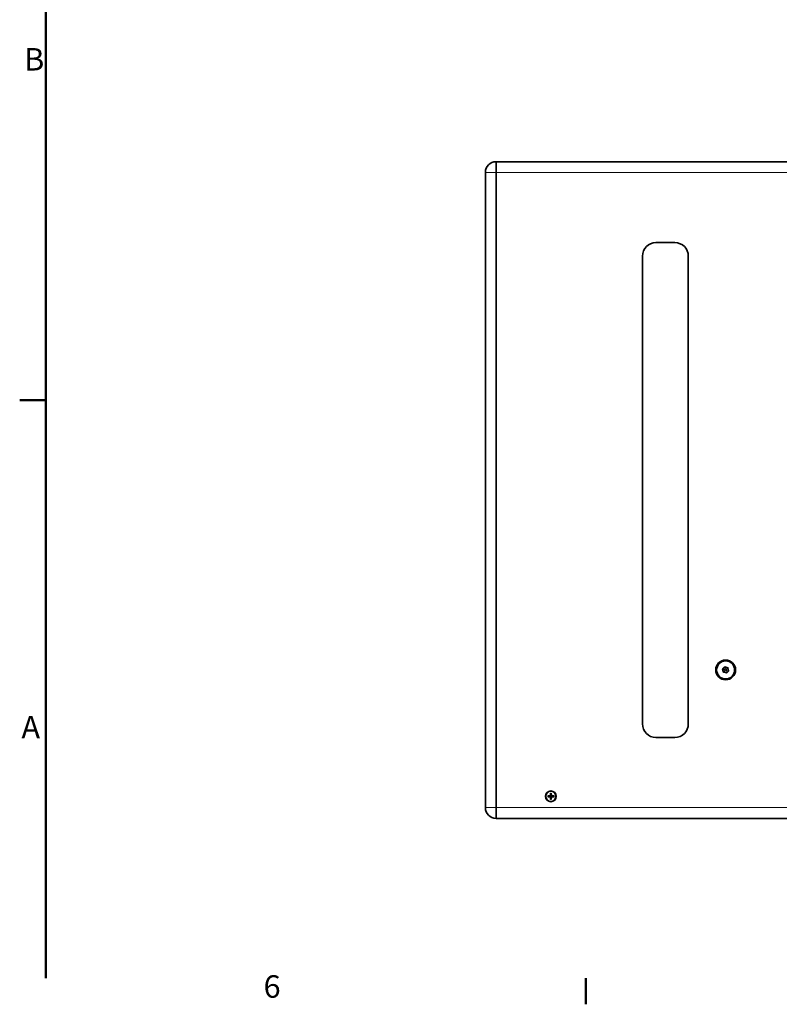
# Model space of a CAD drawing. Units: millimetres. Extents: x 0 to 4200, y 0 to 2970.
# Drawn here: x 71 to 915, y 71 to 1166 of the extents above; entities that cross this region are included whole.
import ezdxf

# ---------------------------------------------------------------- set-up
doc = ezdxf.new("R2010")
doc.units = ezdxf.units.MM
doc.header["$LTSCALE"] = 10
for name, color, linetype, lineweight in [('Border (ISO)', 7, 'Continuous', 50), ('Visibile (ISO)', 7, 'Continuous', 35), ('Visibile sottile (ISO)', 7, 'Continuous', 18)]:
    doc.layers.add(name, color=color, linetype=linetype, lineweight=lineweight)
doc.styles.add('Etichetta testo (ISO)', font='tahoma.ttf')

# ---------------------------------------------------------------- blocks, each defined once
blk = doc.blocks.new('Bordi Bordo di default')
at = {"layer": 'Border (ISO)'}
for p, q in [((10, 74.25), (7.1, 74.25)), ((70, 10), (70, 7.1))]:
    blk.add_line(p, q, dxfattribs=at)
at = {"layer": 'Border (ISO)', "flags": 128}
blk.add_lwpolyline([(10, 10), (10, 287)], dxfattribs=at)
at = {"layer": 'Border (ISO)', "char_height": 2.5, "attachment_point": 7, "style": 'Etichetta testo (ISO)'}
for s, insert in [('B', (7.59, 110.12)), ('A', (7.29, 35.88)), ('6', (34.2, 7.05))]:
    blk.add_mtext(s, dxfattribs=dict(at, insert=insert))

msp = doc.modelspace()

# ---------------------------------------------------------------- linework, layer by layer
at = {"layer": 'Visibile (ISO)'}
for p, q in [((600.463, 1007.679), (1576.463, 1007.679)), ((600.463, 1007.679), (600.463, 995.679)), ((1576.463, 1007.679), (600.463, 1007.679)), ((600.463, 995.679), (600.463, 1007.679)), ((588.463, 995.679), (588.463, 289.679)), ((600.463, 289.679), (600.463, 995.679)), ((600.463, 289.679), (600.463, 995.679)), ((777.963, 917.679), (798.963, 917.679)), ((762.963, 382.679), (762.963, 902.679)), ((813.963, 902.679), (813.963, 382.679)), ((853.021, 440.302), (852.135, 443.412)), ((852.184, 443.606), (854.433, 445.928)), ((856.301, 439.376), (853.165, 440.163)), ((854.626, 445.983), (857.762, 445.195)), ((858.743, 441.753), (856.493, 439.431)), ((857.905, 445.056), (858.791, 441.947)), ((798.963, 367.679), (777.963, 367.679)), ((657.787, 302.567), (660.22, 302.753)), ((657.787, 301.792), (660.22, 301.606)), ((660.876, 305.655), (660.69, 303.222)), ((660.876, 298.703), (660.69, 301.137)), ((661.651, 305.655), (661.837, 303.222)), ((661.651, 298.703), (661.837, 301.137)), ((664.739, 302.567), (662.306, 302.753)), ((664.739, 301.792), (662.306, 301.606)), ((600.463, 289.679), (600.463, 277.679)), ((600.463, 277.679), (600.463, 289.679)), ((600.463, 277.679), (1576.463, 277.679))]:
    msp.add_line(p, q, dxfattribs=at)
for centre, radius in [((855.463, 442.679), 11), ((855.463, 442.679), 10), ((661.263, 302.179), 6), ((661.263, 302.179), 5.65)]:
    msp.add_circle(centre, radius, dxfattribs=at)
for centre, radius, start, end in [((600.463, 995.679), 12, 90, 180), ((777.963, 902.679), 15, 90, 180), ((798.963, 902.679), 15, 0, 90), ((852.327, 443.466), 0.2, 135.907713, 195.907713), ((853.213, 440.357), 0.2, 195.907713, 255.907713), ((854.577, 445.789), 0.2, 75.907713, 135.907713), ((856.349, 439.57), 0.2, 255.907713, 315.907713), ((857.713, 445.001), 0.2, 15.907713, 75.907713), ((858.599, 441.892), 0.2, 315.907713, 15.907713), ((777.963, 382.679), 15, 180, 270), ((798.963, 382.679), 15, 270, 0), ((661.263, 302.179), 2.252, 172.849244, 187.150756), ((660.182, 303.261), 0.51, 274.372707, 355.627293), ((660.182, 301.098), 0.51, 4.372707, 85.627293), ((661.263, 302.179), 2.252, 82.849244, 97.150756), ((661.263, 302.179), 2.252, 262.849244, 277.150756), ((662.345, 303.261), 0.51, 184.372707, 265.627293), ((662.345, 301.098), 0.51, 94.372707, 175.627293), ((661.263, 302.179), 2.252, 352.849244, 7.150756), ((600.463, 289.679), 12, 180, 270)]:
    msp.add_arc(centre, radius, start, end, dxfattribs=at)
for points, knots in [([(657.787, 302.567), (657.807, 302.568), (657.83, 302.57), (657.867, 302.571), (657.886, 302.571), (657.911, 302.571), (657.922, 302.571), (657.93, 302.57)], [0.023761353, 0.023761353, 0.023761353, 0.023761353, 0.0297383873, 0.0297383873, 0.0356241675, 0.0356241675, 0.0403658212, 0.0403658212, 0.0403658212, 0.0403658212]), ([(657.93, 301.789), (657.922, 301.788), (657.911, 301.787), (657.886, 301.787), (657.867, 301.787), (657.83, 301.789), (657.807, 301.79), (657.787, 301.792)], [0.0542139802, 0.0542139802, 0.0542139802, 0.0542139802, 0.0589556339, 0.0589556339, 0.0648414141, 0.0648414141, 0.0708184484, 0.0708184484, 0.0708184484, 0.0708184484]), ([(660.945, 303.202), (660.943, 303.141), (660.933, 303.079), (660.902, 302.969), (660.879, 302.912), (660.816, 302.803), (660.777, 302.751), (660.691, 302.666), (660.64, 302.626), (660.531, 302.563), (660.473, 302.54), (660.363, 302.509), (660.302, 302.499), (660.24, 302.497)], [0.340908375, 0.340908375, 0.340908375, 0.340908375, 0.360010416, 0.360010416, 0.378130181, 0.378130181, 0.396249946, 0.396249946, 0.414369711, 0.414369711, 0.432489476, 0.432489476, 0.451591517, 0.451591517, 0.451591517, 0.451591517]), ([(660.24, 301.861), (660.302, 301.859), (660.363, 301.85), (660.473, 301.818), (660.531, 301.795), (660.64, 301.732), (660.691, 301.693), (660.777, 301.607), (660.816, 301.556), (660.879, 301.447), (660.902, 301.389), (660.933, 301.279), (660.943, 301.218), (660.945, 301.156)], [0.340908375, 0.340908375, 0.340908375, 0.340908375, 0.360010416, 0.360010416, 0.378130181, 0.378130181, 0.396249946, 0.396249946, 0.414369711, 0.414369711, 0.432489476, 0.432489476, 0.451591517, 0.451591517, 0.451591517, 0.451591517]), ([(660.873, 305.513), (660.872, 305.52), (660.871, 305.531), (660.871, 305.556), (660.871, 305.576), (660.873, 305.612), (660.874, 305.636), (660.876, 305.655)], [0.0542139802, 0.0542139802, 0.0542139802, 0.0542139802, 0.0589556339, 0.0589556339, 0.0648414141, 0.0648414141, 0.0708184484, 0.0708184484, 0.0708184484, 0.0708184484]), ([(660.876, 298.703), (660.874, 298.723), (660.873, 298.746), (660.871, 298.783), (660.871, 298.802), (660.871, 298.827), (660.872, 298.838), (660.873, 298.846)], [0.023761353, 0.023761353, 0.023761353, 0.023761353, 0.0297383873, 0.0297383873, 0.0356241675, 0.0356241675, 0.0403658212, 0.0403658212, 0.0403658212, 0.0403658212]), ([(662.286, 302.497), (662.225, 302.499), (662.163, 302.509), (662.053, 302.54), (661.996, 302.563), (661.887, 302.626), (661.835, 302.666), (661.75, 302.751), (661.71, 302.803), (661.647, 302.912), (661.624, 302.969), (661.593, 303.079), (661.583, 303.141), (661.581, 303.202)], [0.340908375, 0.340908375, 0.340908375, 0.340908375, 0.360010416, 0.360010416, 0.378130181, 0.378130181, 0.396249946, 0.396249946, 0.414369711, 0.414369711, 0.432489476, 0.432489476, 0.451591517, 0.451591517, 0.451591517, 0.451591517]), ([(661.581, 301.156), (661.583, 301.218), (661.593, 301.279), (661.624, 301.389), (661.647, 301.447), (661.71, 301.556), (661.75, 301.607), (661.835, 301.693), (661.887, 301.732), (661.996, 301.795), (662.053, 301.818), (662.163, 301.85), (662.225, 301.859), (662.286, 301.861)], [0.340908375, 0.340908375, 0.340908375, 0.340908375, 0.360010416, 0.360010416, 0.378130181, 0.378130181, 0.396249946, 0.396249946, 0.414369711, 0.414369711, 0.432489476, 0.432489476, 0.451591517, 0.451591517, 0.451591517, 0.451591517]), ([(661.651, 305.655), (661.652, 305.636), (661.653, 305.612), (661.655, 305.576), (661.655, 305.556), (661.655, 305.531), (661.655, 305.52), (661.654, 305.513)], [0.023761353, 0.023761353, 0.023761353, 0.023761353, 0.0297383873, 0.0297383873, 0.0356241675, 0.0356241675, 0.0403658212, 0.0403658212, 0.0403658212, 0.0403658212]), ([(661.654, 298.846), (661.655, 298.838), (661.655, 298.827), (661.655, 298.802), (661.655, 298.783), (661.653, 298.746), (661.652, 298.723), (661.651, 298.703)], [0.0542139802, 0.0542139802, 0.0542139802, 0.0542139802, 0.0589556339, 0.0589556339, 0.0648414141, 0.0648414141, 0.0708184484, 0.0708184484, 0.0708184484, 0.0708184484]), ([(664.597, 302.57), (664.604, 302.571), (664.615, 302.571), (664.64, 302.571), (664.66, 302.571), (664.696, 302.57), (664.72, 302.568), (664.739, 302.567)], [0.0542139802, 0.0542139802, 0.0542139802, 0.0542139802, 0.0589556339, 0.0589556339, 0.0648414141, 0.0648414141, 0.0708184484, 0.0708184484, 0.0708184484, 0.0708184484]), ([(664.739, 301.792), (664.72, 301.79), (664.696, 301.789), (664.66, 301.787), (664.64, 301.787), (664.615, 301.787), (664.604, 301.788), (664.597, 301.789)], [0.023761353, 0.023761353, 0.023761353, 0.023761353, 0.0297383873, 0.0297383873, 0.0356241675, 0.0356241675, 0.0403658212, 0.0403658212, 0.0403658212, 0.0403658212])]:
    msp.add_open_spline(points, degree=3, knots=knots, dxfattribs=at)
for points, weights in [([(659.029, 302.46), (658.588, 302.504), (657.93, 302.57)], [1, 1.0207869558, 1.00129386365]), ([(657.93, 301.789), (658.588, 301.855), (659.029, 301.899)], [1.00129386365, 1.02078695574, 1]), ([(660.24, 302.497), (659.852, 302.485), (659.029, 302.46)], [1.842571459, 1.46000908053, 1]), ([(659.029, 301.899), (659.852, 301.874), (660.24, 301.861)], [1, 1.46000908053, 1.842571459]), ([(660.873, 305.513), (660.939, 304.855), (660.983, 304.414)], [1.00129386365, 1.02078695571, 1]), ([(660.983, 299.945), (660.939, 299.504), (660.873, 298.846)], [1, 1.02078693473, 1.00129386242]), ([(660.983, 304.414), (660.958, 303.591), (660.945, 303.202)], [1, 1.46000908053, 1.842571459]), ([(660.945, 301.156), (660.958, 300.768), (660.983, 299.945)], [1.842571459, 1.46000908053, 1]), ([(661.543, 304.414), (661.588, 304.855), (661.654, 305.513)], [1, 1.02078693472, 1.00129386242]), ([(661.581, 303.202), (661.568, 303.591), (661.543, 304.414)], [1.842571459, 1.46000908053, 1]), ([(661.543, 299.945), (661.568, 300.768), (661.581, 301.156)], [1, 1.46000908053, 1.842571459]), ([(661.654, 298.846), (661.588, 299.504), (661.543, 299.945)], [1.00129386365, 1.02078695571, 1]), ([(663.498, 302.46), (662.675, 302.485), (662.286, 302.497)], [1, 1.46000908053, 1.842571459]), ([(662.286, 301.861), (662.675, 301.874), (663.498, 301.899)], [1.842571459, 1.46000908053, 1]), ([(664.597, 302.57), (663.939, 302.504), (663.498, 302.46)], [1.00129386242, 1.0207869347, 1]), ([(663.498, 301.899), (663.939, 301.855), (664.597, 301.789)], [1, 1.02078693476, 1.00129386242])]:
    msp.add_rational_spline(points, weights, degree=2, dxfattribs=at)
at = {"layer": 'Visibile sottile (ISO)'}
for p, q in [((588.463, 995.679), (600.463, 995.679)), ((600.463, 995.679), (1576.463, 995.679)), ((851.943, 443.357), (852.135, 443.412)), ((851.943, 443.357), (852.829, 440.247)), ((854.29, 446.067), (852.04, 443.745)), ((852.184, 443.606), (852.04, 443.745)), ((852.129, 443.443), (854.3, 442.898)), ((854.334, 443.035), (852.163, 443.581)), ((853.021, 440.302), (852.829, 440.247)), ((854.59, 441.88), (853.033, 440.272)), ((853.116, 439.969), (853.165, 440.163)), ((853.116, 439.969), (856.252, 439.182)), ((853.134, 440.174), (854.692, 441.781)), ((854.29, 446.067), (854.433, 445.928)), ((854.3, 442.898), (854.436, 442.937)), ((854.3, 442.898), (854.59, 441.88)), ((855.071, 443.796), (854.334, 443.035)), ((854.436, 442.937), (854.334, 443.035)), ((854.436, 442.937), (855.173, 443.698)), ((854.726, 441.919), (854.436, 442.937)), ((854.458, 445.949), (855.071, 443.796)), ((854.726, 441.919), (854.59, 441.88)), ((855.207, 443.835), (854.594, 445.988)), ((854.626, 445.983), (854.674, 446.177)), ((857.81, 445.389), (854.674, 446.177)), ((854.692, 441.781), (854.726, 441.919)), ((854.692, 441.781), (855.719, 441.524)), ((855.753, 441.661), (854.726, 441.919)), ((855.071, 443.796), (855.173, 443.698)), ((855.173, 443.698), (855.207, 443.835)), ((855.173, 443.698), (856.2, 443.44)), ((856.234, 443.577), (855.207, 443.835)), ((855.753, 441.661), (855.719, 441.524)), ((855.719, 441.524), (856.333, 439.371)), ((856.49, 442.421), (855.753, 441.661)), ((855.855, 441.562), (855.753, 441.661)), ((855.855, 441.562), (856.592, 442.323)), ((856.469, 439.409), (855.855, 441.562)), ((856.234, 443.577), (856.2, 443.44)), ((856.2, 443.44), (856.336, 443.479)), ((856.2, 443.44), (856.49, 442.421)), ((857.792, 445.185), (856.234, 443.577)), ((856.301, 439.376), (856.252, 439.182)), ((856.336, 443.479), (857.894, 445.087)), ((856.626, 442.46), (856.336, 443.479)), ((856.626, 442.46), (856.49, 442.421)), ((856.49, 442.421), (856.592, 442.323)), ((856.637, 439.292), (856.493, 439.431)), ((856.592, 442.323), (858.763, 441.778)), ((858.798, 441.915), (856.626, 442.46)), ((856.637, 439.292), (858.886, 441.614)), ((857.81, 445.389), (857.762, 445.195)), ((857.905, 445.056), (858.098, 445.111)), ((858.984, 442.002), (858.098, 445.111)), ((858.743, 441.753), (858.886, 441.614)), ((858.984, 442.002), (858.791, 441.947)), ((660.22, 302.753), (660.24, 302.497)), ((660.22, 301.606), (660.24, 301.861)), ((660.69, 303.222), (660.945, 303.202)), ((660.69, 301.137), (660.945, 301.156)), ((661.837, 303.222), (661.581, 303.202)), ((661.837, 301.137), (661.581, 301.156)), ((662.306, 302.753), (662.286, 302.497)), ((662.306, 301.606), (662.286, 301.861)), ((600.463, 289.679), (588.463, 289.679)), ((1576.463, 289.679), (600.463, 289.679))]:
    msp.add_line(p, q, dxfattribs=at)
for centre, radius, start, end in [((852.327, 443.466), 0.4, 135.907713, 195.907713), ((853.213, 440.357), 0.4, 195.907713, 255.907713), ((854.577, 445.789), 0.4, 75.907713, 135.907713), ((856.349, 439.57), 0.4, 255.907713, 315.907713), ((857.713, 445.001), 0.4, 15.907713, 75.907713), ((858.599, 441.892), 0.4, 315.907713, 15.907713), ((661.263, 302.179), 3.498, 173.640948, 186.359052), ((661.263, 302.179), 3.356, 173.316303, 186.683697), ((661.263, 302.179), 3.356, 83.316303, 96.683697), ((661.263, 302.179), 3.356, 263.316303, 276.683697), ((661.263, 302.179), 3.498, 83.640948, 96.359052), ((661.263, 302.179), 3.498, 263.640948, 276.359052), ((661.263, 302.179), 3.356, 353.316303, 6.683697), ((661.263, 302.179), 3.498, 353.640948, 6.359052)]:
    msp.add_arc(centre, radius, start, end, dxfattribs=at)
for centre, major_axis in [((854.436, 442.937), (-0.049, -0.194)), ((854.726, 441.919), (0.144, -0.139)), ((855.173, 443.698), (-0.192, -0.055)), ((855.753, 441.661), (0.192, 0.055)), ((856.2, 443.44), (-0.144, 0.139)), ((856.49, 442.421), (0.049, 0.194))]:
    msp.add_ellipse(centre, major_axis=major_axis, ratio=0.65465367, start_param=4.35102186, end_param=5.0737561, dxfattribs=at)

# ---------------------------------------------------------------- block references
at = {"xscale": 10, "yscale": 10, "zscale": 10}
msp.add_blockref('Bordi Bordo di default', (0, 0), dxfattribs=at)

doc.saveas('drawing.dxf')
